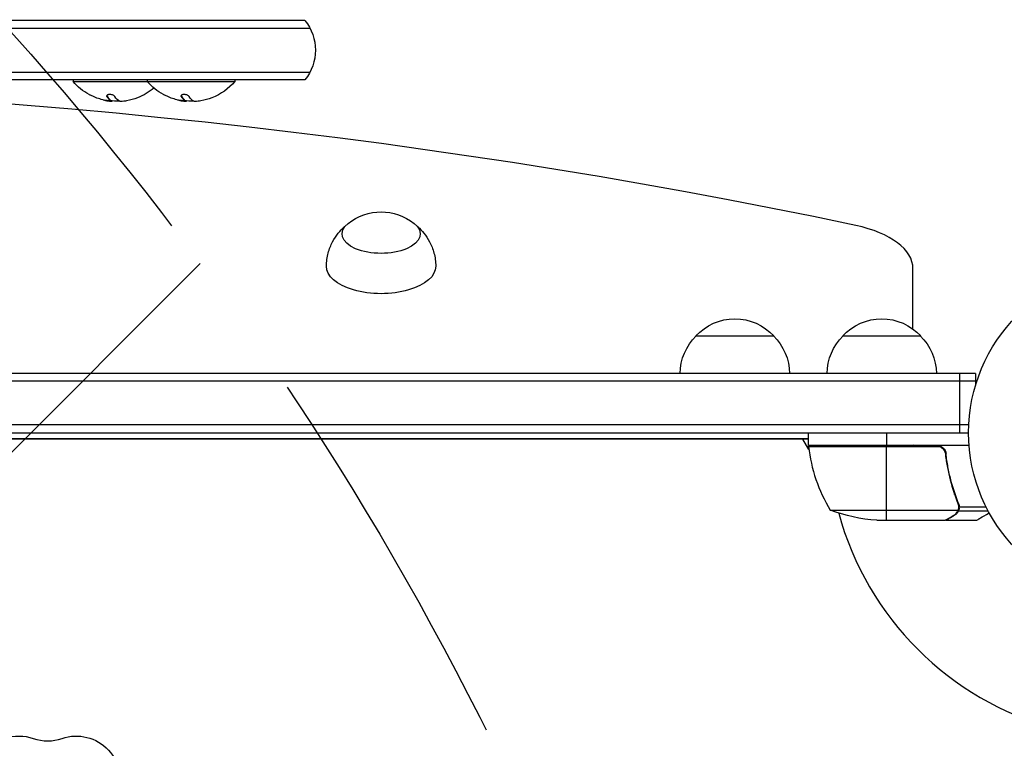
# Model space of a CAD drawing. Units: millimetres. Extents: x -5011 to 5013, y -3744 to 4187.
# Drawn here: x 725 to 1040, y 2424 to 2657 of the extents above; entities that cross this region are included whole.
import ezdxf

# ---------------------------------------------------------------- set-up
doc = ezdxf.new("R2010")
doc.units = ezdxf.units.MM
doc.header["$LTSCALE"] = 20
doc.linetypes.add('HIDDEN', pattern=[9.524999999999999, 6.35, -3.175])
for name, color, linetype in [('2d', 230, 'Continuous'), ('EN-Free_Space', 10, 'HIDDEN'), ('EN-Free_Space_Hatch', 10, 'Continuous')]:
    doc.layers.add(name, color=color, linetype=linetype)

msp = doc.modelspace()

# ---------------------------------------------------------------- hatches: boundary and pattern name
at = {"layer": 'EN-Free_Space_Hatch'}
h = msp.add_hatch(dxfattribs=at)
h.set_pattern_fill('ANSI31', color=256, scale=100, angle=180, style=0)
h.set_pattern_definition([(225, (0, 0), (224.5064030267288, -224.5064030267289), [])])
edge = h.paths.add_edge_path()
edge.add_line((-18.99999370116355, 983.9999999999986), (-1672.652799999999, 983.9999999999982))
edge.add_arc((-1672.6528, 1983.999999999998), 1000, 90.00000000000011, 270.00000000000006, ccw=False)
edge.add_line((-1672.652800000001, 2983.999999999998), (-21.99999370099226, 2983.999999999999))
edge.add_arc((-20.49997501297495, 1984.000000028031), 1000.001124999367, -89.91405746594239, 90.08594467555639, ccw=False)

# ---------------------------------------------------------------- linework, layer by layer
at = {"layer": '2d'}
for p, q in [((816.608186766247, 2657.000000000001), (265.3918132337603, 2657.000000000001)), ((263.7335008385817, 2654.500000000001), (818.2664991614256, 2654.500000000001)), ((263.7335008385817, 2640.500000000001), (818.2664991614256, 2640.500000000001)), ((816.608186766247, 2638.000000000001), (265.3918132337603, 2638.000000000001)), ((742.43291018337, 2638.000000000001), (742.43291018337, 2637.500000000001)), ((742.43291018337, 2637.500000000001), (794.2036901044448, 2637.500000000001)), ((766.2036901044448, 2638.000000000001), (766.2036901044448, 2637.500000000001)), ((794.2036901044448, 2638.000000000001), (794.2036901044448, 2637.500000000001)), ((752.8722062284269, 2631.394246536324), (752.8722062284269, 2631.410182997847)), ((753.2577069791696, 2632.679783437737), (753.2577069791696, 2632.879783437736)), ((754.0674016827161, 2631.602942894196), (754.0674016827161, 2631.802942894196)), ((754.2429502144332, 2631.359468141063), (754.2429502144332, 2631.559468141063)), ((754.2438052366197, 2631.352034510229), (754.2438052366197, 2631.552034510229)), ((754.4450060034251, 2631.181334857493), (754.4450060034251, 2631.308132051205)), ((754.9499495147502, 2631.238131591327), (754.9499495147502, 2631.260096939831)), ((776.6429861495017, 2631.394246536324), (776.6429861495017, 2631.410182997847)), ((777.0284869002462, 2632.679783437737), (777.0284869002462, 2632.879783437736)), ((777.8381816037909, 2631.602942894196), (777.8381816037909, 2631.802942894196)), ((778.013730135508, 2631.359468141063), (778.013730135508, 2631.559468141063)), ((778.0145851576945, 2631.352034510229), (778.0145851576945, 2631.552034510229)), ((778.2157859244999, 2631.181334857493), (778.2157859244999, 2631.308132051205)), ((778.720729435825, 2631.238131591327), (778.720729435825, 2631.260096939831)), ((1011.200000000003, 2558.226008463812), (1011.200000000003, 2577.557780601325)), ((941.6999999994914, 2555.999999999987), (966.7000000004919, 2555.999999999987)), ((988.6999999995041, 2556), (1013.700000000505, 2556)), ((1031.199999999992, 2543.999999999989), (50.799999999992, 2543.999999999988)), ((1026.199999999993, 2524.999999999988), (1026.199999999993, 2543.999999999988)), ((1031.199999999993, 2543.999999999988), (1031.199999999993, 2540.111584959855)), ((1031.199999999992, 2541.499999999989), (51.41740950301391, 2541.499999999988)), ((1029.058995098321, 2527.499999999989), (53.94209858728755, 2527.499999999988)), ((54.00000000000728, 2524.999999999988), (1029, 2524.999999999989)), ((977.7500000000036, 2521.000000000001), (977.7500000000036, 2525.000000000001)), ((1002.750000000004, 2525.000000000001), (1002.750000000004, 2521.000000000001)), ((977.7500000000036, 2523.000000000004), (553.580509956646, 2522.999999999996)), ((977.7500000000036, 2523.098607373357), (553.6841544106956, 2523.098607373357)), ((977.8891494090058, 2519.65610047081), (975.9585481156864, 2522.999999999995)), ((977.7500000000036, 2521.000000000002), (1029.151158953107, 2521.000000000001)), ((1018.607571430024, 2520.8), (977.7546520929191, 2520.800000000001)), ((977.7691235002221, 2520.628811570288), (1019.606483388014, 2520.628811570287)), ((1002.750000000004, 2497.000000000001), (1002.750000000004, 2520.799999999998)), ((1021.702577388076, 2517.198300246138), (1021.702577388076, 2518.703901630103)), ((1024.512742093139, 2505.204362926358), (1024.512742093139, 2505.827320092104)), ((1025.740190163142, 2501.812311538469), (1025.740190163142, 2502.47903649663)), ((984.7500000000036, 2500.252384841238), (1025.64206124613, 2500.252384841237)), ((1024.512742093139, 2498.622449348936), (1024.512742093139, 2498.750011035611)), ((1025.740190163142, 2499.971114889039), (1025.740190163142, 2500.616681393031)), ((1025.740190163142, 2499.971114889039), (1035.282177810795, 2499.971114889039)), ((1026.011946638764, 2501.289605901185), (1034.599396505122, 2501.289605901185)), ((1026.012741422548, 2501.220321953927), (1026.012741422548, 2501.222531436334)), ((999.5893038741469, 2497.000000000002), (1021.502190774114, 2497.000000000001)), ((1021.702577388076, 2497.000000000001), (1021.702577388076, 2497.115727308669)), ((1021.702577388076, 2497.000000000001), (1031.50257738807, 2497.000000000001))]:
    msp.add_line(p, q, dxfattribs=at)
msp.add_circle((1082.000000000004, 2525), 53.00000000000004, dxfattribs=at)
at = {"layer": '2d', "extrusion": (0, 0, -1)}
for centre, radius, start, end in [((-805.0000000000036, 2647.500000000001), 15.00000000000001, 140.7035197607908, 219.2965021142289), ((-756.43291018337, 2649.326923076924), 18.32692307692308, 298.8197849358246, 319.8095376162581), ((-780.2036901044448, 2649.326923076924), 18.32692307692308, 298.8197849358246, 319.8095376162581), ((-780.2036901044448, 2649.326923076924), 18.32692307692307, 220.1904623837419, 248.6782186305743), ((-756.43291018337, 2649.326923076924), 18.32692307692308, 229.5698343575345, 248.6782186305743), ((-756.43291018337, 2649.526923076924), 18.32692307692308, 267.6768618066681, 276.8831270995103), ((-780.2036901044448, 2649.526923076924), 18.32692307692308, 267.6768618066681, 276.8831270995103), ((-841.0000000000018, 2578.706390445702), 16.99999999914598, 51.49889569260784, 128.5011043073922), ((-954.1999999999916, 2544.478281379987), 16.99999999914598, 42.66792548848694, 137.332074511513), ((-1001.200000000004, 2544.47828138), 16.99999999914598, 42.66792548848694, 137.332074511513), ((-953.6989351578377, 2543.809727828079), 17, 0.6412952962533788, 45.8134983752599), ((-954.7010648421474, 2543.809727828079), 17, 134.1865016247401, 179.3587047037466), ((-1000.698935157849, 2543.809727828092), 17, 0.6412952962533788, 45.8134983752599), ((-1001.70106484216, 2543.809727828092), 17, 134.1865016247401, 179.3587047037466), ((-980.7500000000036, 2520.967005735006), 3.000000000000003, 353.527207776717, 356.8087756979424), ((-1001.200000000004, 2536.326923076911), 18.32692307692308, 302.0894982294747, 303.2478843707274), ((-1001.200000000004, 2536.326923076911), 18.32692307692308, 236.7521156292726, 237.9105017705253), ((-1002.750000000004, 2546.900000000001), 50.00000000000001, 273.6243074939609, 291.1001960241257), ((-725.1666666666788, 2413.999999999994), 13.93015846101878, 70.89011316818069, 109.1098868318193), ((-743.5000000000146, 2413.999999999997), 13.93015846101651, 70.89011316818069, 270)]:
    msp.add_arc(centre, radius, start, end, dxfattribs=at)
at = {"layer": '2d'}
for centre, radius, start, end in [((1027.450398496581, 2526.265380982272), 50.00000000000001, 186.472792223283, 211.3496882206893), ((1082.000000000009, 2525.000000000004), 98.00000000000003, 182.3392530741977, 182.456285723546), ((1082.000000000009, 2525.000000000004), 98.00000000000003, 195.2000549481251, 254.7999450517514), ((734.3333333333449, 2440.456988154779), 14.06984153898509, 250.8901131681807, 289.1098868318193)]:
    msp.add_arc(centre, radius, start, end, dxfattribs=at)
for centre, major_axis, ratio, start_param, end_param in [((541.0000000000055, 2059.667926535953), (1155.440199999726, 5.838688325736691e-13), 0.4999999999999976, 1.16893089330383, 1.972661760285961), ((756.5287588900119, 2649.326923076924), (-3.833927191725563e-08, 18.30613340104811), 0.9939502515559214, 2.893707260119548, 2.939254392786055), ((755.2551352749342, 2649.526923076924), (4.132069964013068e-12, 18.28619860625232), 0.2639695695900418, 2.714964820538541, 2.89297906587602), ((755.2551352749342, 2649.326923076923), (4.132069964013068e-12, 18.28619860625232), 0.2639695695900418, 2.714964820538541, 2.89297906587602), ((780.2995388110885, 2649.326923076923), (-3.833927191725563e-08, 18.30613340104811), 0.9939502515559214, 2.893707260119548, 2.939254392786055), ((779.0259151960072, 2649.526923076924), (4.132069964013068e-12, 18.28619860625232), 0.2639695695900418, 2.714964820538541, 2.89297906587602), ((779.0259151960072, 2649.326923076923), (4.132069964013068e-12, 18.28619860625232), 0.2639695695900418, 2.714964820538541, 2.89297906587602), ((981.2000000000025, 2577.557780601325), (30, 8.944562819973468e-13), 0.4999999999999679, -5.950795411990839e-14, 1.16893089330382)]:
    msp.add_ellipse(centre, major_axis=major_axis, ratio=ratio, start_param=start_param, end_param=end_param, dxfattribs=at)
at = {"layer": '2d', "extrusion": (0, 0, -1)}
for centre, major_axis, ratio, start_param, end_param in [((757.8112237943496, 2649.326923076923), (-5.682783251379533e-14, 18.27112673109113), 0.2639695695902841, 3.241997220019365, 3.56859547405753), ((781.5820037154263, 2649.326923076923), (-5.682783251379533e-14, 18.27112673109113), 0.2639695695902841, 3.241997220019365, 3.56859547405753), ((841.0000000000018, 2588.684491465877), (12.50000000049933, 7.654042494976709e-16), 0.5000000000000357, -0.5611561394122735, 3.702748793002066), ((841.0000000000018, 2578.292186620466), (-17.50000000000021, 3.604359122494681e-14), 0.4999999999999939, 3.135130222072912, 6.289647738696459)]:
    msp.add_ellipse(centre, major_axis=major_axis, ratio=ratio, start_param=start_param, end_param=end_param, dxfattribs=at)
at = {"layer": '2d'}
for points, knots in [([(748.7363965786262, 2632.722937635031), (748.5762026707434, 2632.796099975324), (748.4170319685381, 2632.869954514899), (748.2720894767062, 2632.938307885409), (748.1268181045762, 2633.006816352446), (747.9915515008797, 2633.071824002346), (747.8804251636429, 2633.126382342359), (747.7757197486262, 2633.177788280642), (747.6893069733906, 2633.221456663138), (747.6322484594748, 2633.251682731948), (747.6195244115552, 2633.25842314493), (747.6081707116609, 2633.264542307161), (747.5982473803488, 2633.270005517982)], [0, 0, 0, 0, 0.1207960909739918, 0.1207960909739918, 0.1207960909739918, 0.2420459583714597, 0.2420459583714597, 0.2420459583714597, 0.3563334430874274, 0.3563334430874274, 0.3563334430874274, 0.3817745906649152, 0.3817745906649152, 0.3817745906649152, 0.3817745906649152]), ([(755.8137954985887, 2632.696340684151), (755.7714933111074, 2632.769256012652), (755.699956316641, 2632.843458863675), (755.6042418449524, 2632.912770299257), (755.5083350809382, 2632.982220982927), (755.3851013689673, 2633.04881601364), (755.2439425320681, 2633.105638971031), (755.1101243190278, 2633.159506987974), (754.9557149807588, 2633.206218990865), (754.7950399273686, 2633.239767808845), (754.6500467405713, 2633.270042266076), (754.4954048943946, 2633.29046037056), (754.3462369818226, 2633.29826355302), (754.2096839487094, 2633.305406833465), (754.073824985966, 2633.302205501057), (753.9504414229414, 2633.289050668816), (753.8303574568054, 2633.276247630952), (753.7188759838991, 2633.253752885427), (753.6237637707691, 2633.223905736269), (753.5249865825517, 2633.192908481834), (753.4412996787978, 2633.153279039159), (753.3771187104994, 2633.108538483747), (753.3076560800182, 2633.060116081427), (753.2592298159489, 2633.004562478759), (753.2334870845953, 2632.946256382022), (753.205364419151, 2632.882559844564), (753.2035496050266, 2632.813979051344), (753.227171384402, 2632.745686421224), (753.2347587586592, 2632.723750658653), (753.244962721099, 2632.701728580178), (753.2577069791696, 2632.679783437737)], [0, 0, 0, 0, 0.121439774156453, 0.121439774156453, 0.121439774156453, 0.2432833489642448, 0.2432833489642448, 0.2432833489642448, 0.3588560345782038, 0.3588560345782038, 0.3588560345782038, 0.4629860193934408, 0.4629860193934408, 0.4629860193934408, 0.5580845739759401, 0.5580845739759401, 0.5580845739759401, 0.6504961044409928, 0.6504961044409928, 0.6504961044409928, 0.7464287035430791, 0.7464287035430791, 0.7464287035430791, 0.8503050616155526, 0.8503050616155526, 0.8503050616155526, 0.963912691794537, 0.963912691794537, 0.963912691794537, 1, 1, 1, 1]), ([(754.2429502144332, 2631.359468141063), (754.2481021069743, 2631.336641014349), (754.2299392141958, 2631.317795793542), (754.1893542681391, 2631.304553881288), (754.148722185022, 2631.291296589322), (754.0844333340865, 2631.283301676817), (754.001700919498, 2631.281300556623), (753.9201577259755, 2631.279328201142), (753.8184549643138, 2631.283121416375), (753.7051716033438, 2631.292339513911), (753.6051767186418, 2631.300476301099), (753.4939669018167, 2631.312992079977), (753.378758965724, 2631.32904004405)], [0, 0, 0, 0, 0.2593001042411048, 0.2593001042411048, 0.2593001042411048, 0.5190115963710918, 0.5190115963710918, 0.5190115963710918, 0.7748974035612302, 0.7748974035612302, 0.7748974035612302, 1, 1, 1, 1]), ([(754.0674016827161, 2631.802942894196), (754.0804830595243, 2631.790360963297), (754.0987759982145, 2631.772170181755), (754.1151979980368, 2631.754950252654), (754.125742704904, 2631.743680441963), (754.1305187464932, 2631.738478705749), (754.1460285129215, 2631.721211738412), (754.1602464566477, 2631.704602837584), (754.1726595053115, 2631.688927992745), (754.1805471245061, 2631.678680001845), (754.1840806498512, 2631.673956198044), (754.1954179533259, 2631.658283741836), (754.2055037415284, 2631.643250770006), (754.2138521599609, 2631.629122409006), (754.219045512571, 2631.619898724098), (754.221320591867, 2631.615652961781), (754.233154336689, 2631.592213055158), (754.239415229742, 2631.575112160001), (754.2429502144332, 2631.559468141063)], [0, 0, 0, 0, 0.1250000000000032, 0.1875000000000048, 0.1875000000000048, 0.2500000000000064, 0.2500000000000064, 0.3750000000000071, 0.4375000000000064, 0.4375000000000064, 0.5000000000000057, 0.5000000000000057, 0.6250000000000047, 0.6875000000000038, 0.6875000000000038, 0.750000000000003, 0.750000000000003, 1, 1, 1, 1]), ([(754.4450060034251, 2631.181334857493), (754.5451633044595, 2631.176010898072), (754.6362075411143, 2631.174488426434), (754.7105712812063, 2631.176899808798), (754.7849872119168, 2631.179312883539), (754.8447394772829, 2631.185729801394), (754.8850740954967, 2631.195598140225), (754.9255251174873, 2631.205494958612), (754.9475692609776, 2631.219125964672), (754.9497641014168, 2631.235359512454), (754.9498877861588, 2631.236274313424), (754.9499495147502, 2631.237198427153), (754.9499495147502, 2631.238131591327)], [0, 0, 0, 0, 0.2695104124126484, 0.2695104124126484, 0.2695104124126484, 0.5391893368667257, 0.5391893368667257, 0.5391893368667257, 0.8095943133677027, 0.8095943133677027, 0.8095943133677027, 0.8247253836839998, 0.8247253836839998, 0.8247253836839998, 0.8247253836839998]), ([(772.507176499701, 2632.722937635031), (772.3469825918182, 2632.796099975324), (772.1878118896129, 2632.869954514899), (772.042869397781, 2632.938307885409), (771.897598025651, 2633.006816352446), (771.7623314219545, 2633.071824002346), (771.6512050847177, 2633.126382342359), (771.546499669701, 2633.177788280642), (771.4600868944653, 2633.221456663138), (771.4030283805496, 2633.251682731948), (771.39030433263, 2633.25842314493), (771.3789506327357, 2633.264542307161), (771.3690273014236, 2633.270005517982)], [0, 0, 0, 0, 0.1207960909739918, 0.1207960909739918, 0.1207960909739918, 0.2420459583714597, 0.2420459583714597, 0.2420459583714597, 0.3563334430874274, 0.3563334430874274, 0.3563334430874274, 0.3817745906649152, 0.3817745906649152, 0.3817745906649152, 0.3817745906649152]), ([(779.5845754196635, 2632.696340684151), (779.5422732321822, 2632.769256012652), (779.4707362377158, 2632.843458863675), (779.3750217660272, 2632.912770299257), (779.279115002013, 2632.982220982927), (779.1558812900421, 2633.04881601364), (779.0147224531429, 2633.105638971031), (778.8809042401026, 2633.159506987974), (778.7264949018336, 2633.206218990865), (778.5658198484434, 2633.239767808845), (778.4208266616461, 2633.270042266076), (778.2661848154694, 2633.29046037056), (778.1170169028992, 2633.29826355302), (777.9804638697842, 2633.305406833465), (777.8446049070408, 2633.302205501057), (777.7212213440162, 2633.289050668816), (777.6011373778801, 2633.276247630952), (777.4896559049739, 2633.253752885427), (777.3945436918439, 2633.223905736269), (777.2957665036265, 2633.192908481834), (777.2120795998726, 2633.153279039159), (777.1478986315742, 2633.108538483747), (777.078436001093, 2633.060116081427), (777.0300097370236, 2633.004562478759), (777.00426700567, 2632.946256382022), (776.9761443402258, 2632.882559844564), (776.9743295261032, 2632.813979051344), (776.9979513054768, 2632.745686421224), (777.0055386797358, 2632.723750658653), (777.0157426421738, 2632.701728580178), (777.0284869002462, 2632.679783437737)], [0, 0, 0, 0, 0.121439774156453, 0.121439774156453, 0.121439774156453, 0.2432833489642448, 0.2432833489642448, 0.2432833489642448, 0.3588560345782038, 0.3588560345782038, 0.3588560345782038, 0.4629860193934408, 0.4629860193934408, 0.4629860193934408, 0.5580845739759401, 0.5580845739759401, 0.5580845739759401, 0.6504961044409928, 0.6504961044409928, 0.6504961044409928, 0.7464287035430791, 0.7464287035430791, 0.7464287035430791, 0.8503050616155526, 0.8503050616155526, 0.8503050616155526, 0.963912691794537, 0.963912691794537, 0.963912691794537, 1, 1, 1, 1]), ([(778.013730135508, 2631.359468141063), (778.0188820280491, 2631.336641014349), (778.0007191352706, 2631.317795793542), (777.9601341892139, 2631.304553881288), (777.9195021060968, 2631.291296589322), (777.8552132551613, 2631.283301676817), (777.7724808405728, 2631.281300556623), (777.6909376470503, 2631.279328201142), (777.5892348853886, 2631.283121416375), (777.4759515244186, 2631.292339513911), (777.3759566397166, 2631.300476301099), (777.2647468228915, 2631.312992079977), (777.1495388867988, 2631.32904004405)], [0, 0, 0, 0, 0.2593001042411048, 0.2593001042411048, 0.2593001042411048, 0.5190115963710918, 0.5190115963710918, 0.5190115963710918, 0.7748974035612302, 0.7748974035612302, 0.7748974035612302, 1, 1, 1, 1]), ([(777.8381816037909, 2631.802942894196), (777.8512629805991, 2631.790360963297), (777.8695559192893, 2631.772170181755), (777.8859779191116, 2631.754950252654), (777.8965226259788, 2631.743680441963), (777.901298667568, 2631.738478705749), (777.9168084339981, 2631.721211738412), (777.9310263777224, 2631.704602837584), (777.9434394263862, 2631.688927992745), (777.9513270455809, 2631.678680001845), (777.954860570926, 2631.673956198044), (777.9661978744007, 2631.658283741836), (777.9762836626032, 2631.643250770006), (777.9846320810357, 2631.629122409006), (777.9898254336458, 2631.619898724098), (777.9921005129436, 2631.615652961781), (778.0039342577638, 2631.592213055158), (778.0101951508168, 2631.575112160001), (778.013730135508, 2631.559468141063)], [0, 0, 0, 0, 0.1250000000000032, 0.1875000000000048, 0.1875000000000048, 0.2500000000000064, 0.2500000000000064, 0.3750000000000071, 0.4375000000000064, 0.4375000000000064, 0.5000000000000057, 0.5000000000000057, 0.6250000000000047, 0.6875000000000038, 0.6875000000000038, 0.750000000000003, 0.750000000000003, 1, 1, 1, 1]), ([(778.2157859244999, 2631.181334857493), (778.3159432255343, 2631.176010898072), (778.4069874621891, 2631.174488426434), (778.4813512022811, 2631.176899808798), (778.5557671329916, 2631.179312883539), (778.6155193983577, 2631.185729801394), (778.6558540165715, 2631.195598140225), (778.6963050385639, 2631.205494958612), (778.7183491820524, 2631.219125964672), (778.7205440224916, 2631.235359512454), (778.7206677072336, 2631.236274313424), (778.720729435825, 2631.237198427153), (778.720729435825, 2631.238131591327)], [0, 0, 0, 0, 0.2695104124126484, 0.2695104124126484, 0.2695104124126484, 0.5391893368667257, 0.5391893368667257, 0.5391893368667257, 0.8095943133677027, 0.8095943133677027, 0.8095943133677027, 0.8247253836839998, 0.8247253836839998, 0.8247253836839998, 0.8247253836839998]), ([(823.500365425165, 2578.348732502644), (823.5189408852802, 2579.785900655058), (823.7240782781373, 2581.214228926991), (824.4275491612716, 2583.85590661941), (824.9217281372257, 2585.067756054246), (826.0474760994148, 2587.198418596053), (826.6769222879029, 2588.119489209298), (827.9550462448424, 2589.700255930961), (828.6040064763474, 2590.361889335739), (829.3505138989804, 2591.02903323097), (829.4658714193283, 2591.129315478555), (829.5805805246, 2591.22648177159)], [1.577258758311403, 1.577258758311403, 1.577258758311403, 1.577258758311403, 1.703166257085525, 1.703166257085525, 1.829073755859648, 1.829073755859648, 1.954981254633771, 1.954981254633771, 2.080888753407894, 2.080888753407894, 2.104032258651701, 2.104032258651701, 2.104032258651701, 2.104032258651701]), ([(852.4194194754018, 2591.226481771591), (852.5341285806753, 2591.129315478557), (852.6494861010215, 2591.02903323097), (853.3959935236562, 2590.361889335739), (854.0449537551594, 2589.700255930961), (855.3230777121007, 2588.119489209298), (855.952523900587, 2587.198418596053), (857.0782718627779, 2585.067756054246), (857.572450838732, 2583.85590661941), (858.2759217218663, 2581.214228926991), (858.4810591147234, 2579.785900655058), (858.4996345748386, 2578.348732502644)], [4.179153048527857, 4.179153048527857, 4.179153048527857, 4.179153048527857, 4.202296553771683, 4.202296553771683, 4.328204052545806, 4.328204052545806, 4.454111551319929, 4.454111551319929, 4.580019050094053, 4.580019050094053, 4.705926548868176, 4.705926548868176, 4.705926548868176, 4.705926548868176]), ([(1018.786393869677, 2521.000000000001), (1018.9714139718, 2521.000000000001), (1019.153525876773, 2520.98303124103), (1019.512177242656, 2520.916590439384), (1019.690082282639, 2520.866565453565), (1020.033594643895, 2520.734655458386), (1020.197087812754, 2520.65389527979), (1020.507987426769, 2520.463601668554), (1020.65676625553, 2520.352685611373), (1020.928607394688, 2520.108161203746), (1021.05200861537, 2519.974866970709), (1021.274087431022, 2519.686561731078), (1021.373205498152, 2519.530148635623), (1021.538826029786, 2519.207090076306), (1021.606425265987, 2519.03941081085), (1021.711178782838, 2518.691798468944), (1021.748068665684, 2518.511693708454), (1021.76816774375, 2518.330188679246)], [0, 0, 0, 0, 0.0005471720626839877, 0.0005471720626839877, 0.001094344125367996, 0.001094344125367996, 0.001641516188052004, 0.001641516188052004, 0.002188688250736012, 0.002188688250736012, 0.002735860313420021, 0.002735860313420021, 0.003283032376104029, 0.003283032376104029, 0.003830204438788037, 0.003830204438788037, 0.004377376501472045, 0.004377376501472045, 0.004377376501472045, 0.004377376501472045]), ([(1019.606483388014, 2520.628811570287), (1019.87362152322, 2520.534479561576), (1020.121303586269, 2520.405288016694), (1020.464314181683, 2520.160557990574), (1020.573846089512, 2520.070086077035), (1020.776353340805, 2519.877477281984), (1020.870285799938, 2519.774726500749), (1021.130273574088, 2519.44731848245), (1021.274236575213, 2519.202033474681), (1021.485948412837, 2518.689801553998), (1021.556818783074, 2518.416673310629), (1021.58840662924, 2518.138557993731)], [0.001013660673380894, 0.001013660673380894, 0.001013660673380894, 0.001013660673380894, 0.001852652543050855, 0.001852652543050855, 0.002272148477885827, 0.002272148477885827, 0.002691644412720798, 0.002691644412720798, 0.003530636282390727, 0.003530636282390727, 0.004369628152060657, 0.004369628152060657, 0.004369628152060657, 0.004369628152060657]), ([(1021.58840662924, 2518.138557993731), (1021.91430692561, 2515.269167541156), (1022.430968341821, 2512.528244795717), (1023.780006924922, 2507.267357306183), (1024.613029213007, 2504.747716625693), (1025.583786169149, 2502.331722231469)], [2.602085213965211e-18, 2.602085213965211e-18, 2.602085213965211e-18, 2.602085213965211e-18, 0.008593070406938633, 0.008593070406938633, 0.01718614081387726, 0.01718614081387726, 0.01718614081387726, 0.01718614081387726]), ([(1025.795159918933, 2502.342198882917), (1024.816363276177, 2504.770197455845), (1023.973978279228, 2507.310967769911), (1022.951323987678, 2511.306785414458), (1022.650714909805, 2512.669653172604), (1022.266521880829, 2514.764016159332), (1022.149391437302, 2515.472045075013), (1021.940121393785, 2516.895171057648), (1021.847842897088, 2517.610680999024), (1021.76816774375, 2518.330188679246)], [0, 0, 0, 0, 0.008697053603232733, 0.008697053603232733, 0.0130455804048491, 0.0130455804048491, 0.01521984380565728, 0.01521984380565728, 0.01739410720646547, 0.01739410720646547, 0.01739410720646547, 0.01739410720646547]), ([(1021.502190774114, 2497.000000000001), (1021.693317769385, 2497.110317220141), (1022.035827638398, 2497.308013139796), (1022.980102061305, 2497.853093615193), (1023.582121561953, 2498.20062538858), (1024.300091407758, 2498.615145472327)], [0, 0, 0, 0, 0.005170241585800168, 0.005170241585800168, 0.01034048317160034, 0.01034048317160034, 0.01034048317160034, 0.01034048317160034]), ([(1024.300091407758, 2498.615145472327), (1024.449653651271, 2498.701495273879), (1024.579114651033, 2498.792861858393), (1024.814253071878, 2498.984737599315), (1024.919545642973, 2499.085272538102), (1025.207348749176, 2499.400472611868), (1025.361398974168, 2499.627668036045), (1025.483295612568, 2499.871426171955)], [1.734723475976807e-18, 1.734723475976807e-18, 1.734723475976807e-18, 1.734723475976807e-18, 0.001089401631287881, 0.001089401631287881, 0.00217880326257576, 0.00217880326257576, 0.004357606525151521, 0.004357606525151521, 0.004357606525151521, 0.004357606525151521]), ([(1025.740190163142, 2499.971114889039), (1025.678219967114, 2499.8358347162), (1025.60746378162, 2499.707235112831), (1025.488150519181, 2499.52376168323), (1025.425199141911, 2499.434381572571), (1025.345990062842, 2499.33410001684), (1025.304944071911, 2499.28494205753), (1025.284060713597, 2499.260606787247), (1025.275033482279, 2499.250229395694), (1025.268998167932, 2499.243322668742), (1025.266462782516, 2499.240431756244), (1025.037294288797, 2498.980527619845), (1024.787229282048, 2498.780924601342), (1024.512742093139, 2498.622449348935)], [0, 0, 0, 0, 0.2500000000000004, 0.2500000000000004, 0.3750000000000008, 0.4375000000000006, 0.4687500000000007, 0.4843750000000013, 0.4921875000000019, 0.4921875000000019, 0.5000000000000026, 0.5000000000000026, 1, 1, 1, 1]), ([(1025.799989788826, 2501.18852951351), (1025.798685701744, 2501.030093511273), (1025.784649333205, 2500.870408221189), (1025.731931484403, 2500.557919581287), (1025.693315926579, 2500.403986288521), (1025.64206124613, 2500.252384841237)], [0.001328786731256557, 0.001328786731256557, 0.001328786731256557, 0.001328786731256557, 0.00187245517643791, 0.00187245517643791, 0.002416123621619264, 0.002416123621619264, 0.002416123621619264, 0.002416123621619264]), ([(1025.990778510055, 2500.858173384194), (1025.966411383059, 2500.657909120987), (1025.923700856838, 2500.478579210842), (1025.831425232422, 2500.181684537931), (1025.781229149952, 2500.060702490576), (1025.740190163142, 2499.971114889039)], [0.0005261849813795036, 0.0005261849813795036, 0.0005261849813795036, 0.0005261849813795036, 0.001315456198602776, 0.001315456198602776, 0.002104727415826049, 0.002104727415826049, 0.002104727415826049, 0.002104727415826049]), ([(1031.502577388075, 2497.000000000001), (1031.502574894093, 2497.000000000001), (1031.610592914907, 2497.062245774614), (1031.934650718315, 2497.249339620135), (1032.069675114817, 2497.32731779012), (1032.312719402616, 2497.467683598868), (1032.444368469776, 2497.543715446128), (1032.591207921832, 2497.628510314862), (1032.692476530956, 2497.68698597301), (1032.745348473394, 2497.717514132449), (1033.471112561756, 2498.136535421639), (1034.40778461734, 2498.677320960058), (1035.608824768466, 2499.370742097423)], [0.5000000000000001, 0.5000000000000001, 0.5000000000000018, 0.5000000000000018, 0.625000000000002, 0.625000000000002, 0.6875000000000021, 0.6875000000000021, 0.7187500000000021, 0.7343750000000021, 0.7343750000000021, 0.750000000000002, 0.750000000000002, 0.9464968979092411, 0.9464968979092411, 0.9464968979092411, 0.9464968979092411])]:
    msp.add_open_spline(points, degree=3, knots=knots, dxfattribs=at)
for points in [[(752.3946521991711, 2631.505279959198), (751.1353571985783, 2631.779200631017), (749.910363332383, 2632.186859932417), (748.7363965786262, 2632.722937635031)], [(753.378758965724, 2631.32904004405), (753.0561769533615, 2631.373974314384), (752.7280408362749, 2631.432782768964), (752.3946521991711, 2631.505279959198)], [(752.8722062284269, 2631.394246536324), (753.41595511163, 2631.282019937927), (753.9721320514091, 2631.206470935509), (754.4450060034251, 2631.181334857493)], [(753.2299922257771, 2632.937980746067), (753.2372128114112, 2632.918582965533), (753.2464589157662, 2632.89915648166), (753.2577069791696, 2632.879783437736)], [(754.0674016827161, 2631.602942894196), (754.1690915030704, 2631.505145443211), (754.2284057644229, 2631.423912032448), (754.2429502144332, 2631.359468141063)], [(754.2429502144332, 2631.559468141063), (754.2435201370681, 2631.556936032014), (754.2438074738056, 2631.554457075214), (754.2438134765816, 2631.552032561055)], [(754.242980708792, 2631.544890277578), (754.2429706352486, 2631.544848514474), (754.2429604704594, 2631.54480676953), (754.2429502144332, 2631.544765042751)], [(758.6586347441898, 2631.148565176022), (758.0153967388978, 2631.078894950212), (757.5091294341346, 2631.078605149351), (757.3277836384441, 2631.147815320015)], [(758.7792462293855, 2631.162161449688), (758.7389089652261, 2631.15743658579), (758.698704866827, 2631.152905240617), (758.6586347441898, 2631.148565176022)], [(759.5819958750781, 2631.278328350447), (759.3088860307726, 2631.231570423303), (759.041251869583, 2631.192833042255), (758.7792462293855, 2631.162161449688)], [(763.0966778957536, 2632.254422559939), (761.960227959933, 2631.810917161404), (760.7841400542711, 2631.484217070106), (759.5819958750781, 2631.278328350447)], [(776.1654321202459, 2631.505279959198), (774.9061371196531, 2631.779200631017), (773.6811432534578, 2632.186859932417), (772.507176499701, 2632.722937635031)], [(777.1495388867988, 2631.32904004405), (776.8269568744363, 2631.373974314384), (776.4988207573497, 2631.432782768964), (776.1654321202459, 2631.505279959198)], [(776.6429861495017, 2631.394246536324), (777.1867350327047, 2631.282019937927), (777.7429119724839, 2631.206470935509), (778.2157859244999, 2631.181334857493)], [(777.0007721468519, 2632.937980746067), (777.007992732486, 2632.918582965533), (777.017238836841, 2632.89915648166), (777.0284869002462, 2632.879783437736)], [(777.8381816037909, 2631.602942894196), (777.9398714241452, 2631.505145443211), (777.9991856854977, 2631.423912032448), (778.013730135508, 2631.359468141063)], [(778.013730135508, 2631.559468141063), (778.0143000581429, 2631.556936032014), (778.0145873948804, 2631.554457075214), (778.0145933976564, 2631.552032561055)], [(778.0137606298667, 2631.544890277578), (778.0137505563234, 2631.544848514474), (778.0137403915342, 2631.54480676953), (778.013730135508, 2631.544765042751)], [(782.4294146652646, 2631.148565176022), (781.7861766599726, 2631.078894950212), (781.2799093552094, 2631.078605149351), (781.0985635595189, 2631.147815320015)], [(782.5500261504603, 2631.162161449688), (782.5096888863009, 2631.15743658579), (782.4694847879018, 2631.152905240617), (782.4294146652646, 2631.148565176022)], [(783.3527757961529, 2631.278328350447), (783.0796659518473, 2631.231570423303), (782.8120317906578, 2631.192833042255), (782.5500261504603, 2631.162161449688)], [(786.8674578168284, 2632.254422559939), (785.7310078810078, 2631.810917161404), (784.5549199753459, 2631.484217070106), (783.3527757961529, 2631.278328350447)], [(1019.606483388014, 2520.628811570287), (1019.283402789159, 2520.742898021636), (1018.950391098862, 2520.8), (1018.607571430024, 2520.8)], [(1021.58840662924, 2518.138557993731), (1021.623648139537, 2517.828273976476), (1021.661717093479, 2517.51455935309), (1021.702577388076, 2517.198719177582)], [(1025.583786169149, 2502.331722231469), (1025.730960718083, 2501.965438082848), (1025.800037283596, 2501.592255181887), (1025.800095253668, 2501.213650774963)], [(1025.795159918933, 2502.342198882917), (1025.933379046392, 2501.999333133731), (1026.003691197951, 2501.648025609144), (1026.011946638764, 2501.289605901185)], [(1025.64206124613, 2500.252384841237), (1025.597594273615, 2500.120860123298), (1025.544557298012, 2499.993931882053), (1025.483295612568, 2499.871426171955)], [(1025.799989788826, 2501.18852951351), (1025.800040786513, 2501.194725318699), (1025.800073332826, 2501.200922030158), (1025.800085201699, 2501.207119527096)], [(1025.800095253668, 2501.213650774963), (1025.800091688141, 2501.211473573264), (1025.80008963008, 2501.209296645116), (1025.800085201699, 2501.207119527096)], [(1025.990778510055, 2500.858173384194), (1026.004556911406, 2500.971412889021), (1026.012749147192, 2501.092196947719), (1026.012742086197, 2501.220321953949)], [(1026.011946638764, 2501.289605901185), (1026.012467000588, 2501.267013778332), (1026.012726628744, 2501.24465713334), (1026.012741422548, 2501.222531436333)], [(1021.702577388076, 2497.115662713111), (1021.623762589888, 2497.070170560978), (1021.556797917976, 2497.03151887729), (1021.502190774114, 2497.000000000001)]]:
    msp.add_open_spline(points, degree=3, dxfattribs=at)
msp.add_rational_spline([(1021.702577388076, 2497.000000000001), (1021.702577388076, 2497.000000000001), (1022.649541633249, 2497.546730061865), (1024.512742093139, 2498.622449348935)], [0.9837755065106492, 0.983775506510649, 0.9891836710070994, 1], degree=3, dxfattribs=at)
at = {"layer": 'EN-Free_Space', "flags": 128}
msp.add_lwpolyline([(-18.99999370116355, 983.9999999999986), (-1672.652799999999, 983.9999999999982, -0.9999999999999999), (-1672.652800000001, 2983.999999999998), (-21.99999370099226, 2983.999999999999, -1.000000018688104), (-18.99999370116432, 983.9999999999983)], format="xyb", close=True, dxfattribs=at)

doc.saveas('drawing.dxf')
